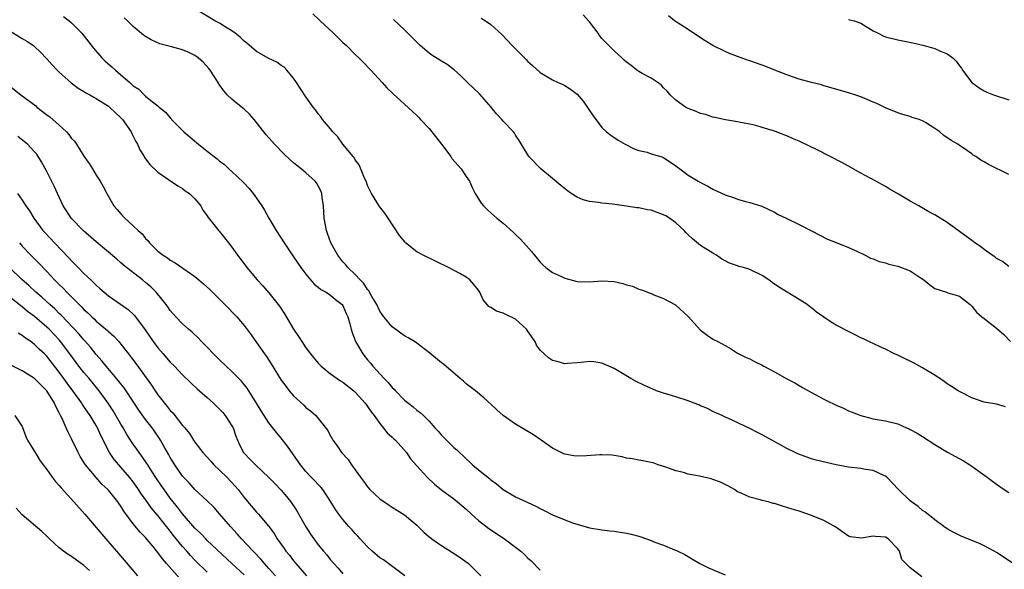
# Model space of a CAD drawing. Units: inches. Extents: x 2628000 to 2631000, y 1467000 to 1470000.
# Drawn here: x 2628699 to 2628858, y 1467570 to 1467659 of the extents above; entities that cross this region are included whole.
import ezdxf

# ---------------------------------------------------------------- set-up
doc = ezdxf.new("R2010")
doc.units = ezdxf.units.IN
doc.header["$MEASUREMENT"] = 0
doc.layers.add('LD26281467_2ft', color=242, linetype='Continuous')

msp = doc.modelspace()

# ---------------------------------------------------------------- linework, layer by layer
at = {"layer": 'LD26281467_2ft'}
for points, elevation in [([(2628861, 1467570.16), (2628857, 1467572.79), (2628856.64, 1467573), (2628855, 1467573.88), (2628854.24, 1467574.24), (2628853, 1467574.76), (2628852.34, 1467575), (2628851.39, 1467575.39), (2628850.05, 1467576.05), (2628849, 1467576.62), (2628848.46, 1467577), (2628847, 1467578.1), (2628845.86, 1467579), (2628845.39, 1467579.39), (2628845, 1467579.63), (2628844.27, 1467580.27), (2628843.22, 1467581), (2628843, 1467581.17), (2628841.11, 1467583), (2628839.22, 1467585), (2628839, 1467585.18), (2628838.7, 1467585.3), (2628837, 1467586.1), (2628835.74, 1467586.26), (2628835, 1467586.41), (2628833, 1467586.64), (2628831.02, 1467587.02), (2628829.37, 1467587.37), (2628827.76, 1467587.76), (2628827, 1467588.01), (2628826.23, 1467588.23), (2628824.79, 1467588.79), (2628824.34, 1467589), (2628823, 1467589.67), (2628822.12, 1467590.12), (2628819, 1467591.85), (2628818.23, 1467592.23), (2628817, 1467592.89), (2628813.41, 1467594.59), (2628813, 1467594.76), (2628812.51, 1467595), (2628811.46, 1467595.46), (2628811, 1467595.67), (2628810.13, 1467596.13), (2628809, 1467596.6), (2628808.74, 1467596.74), (2628807.98, 1467597), (2628807, 1467597.38), (2628805, 1467598.02), (2628803, 1467598.61), (2628801.88, 1467599), (2628801.26, 1467599.26), (2628799.89, 1467599.89), (2628798.55, 1467600.54), (2628797.68, 1467601), (2628795, 1467602.63), (2628794.11, 1467603), (2628793.36, 1467603.36), (2628793, 1467603.49), (2628791.7, 1467603.7), (2628791, 1467603.76), (2628789.62, 1467603.62), (2628789, 1467603.54), (2628787.45, 1467603.45), (2628787, 1467603.4), (2628785.74, 1467603.74), (2628785, 1467603.91), (2628784.34, 1467604.34), (2628783, 1467605.61), (2628782.41, 1467606.41), (2628782.19, 1467607), (2628781.67, 1467607.67), (2628781, 1467608.71), (2628780.87, 1467608.87), (2628780.79, 1467609), (2628779, 1467610.62), (2628777.4, 1467611.4), (2628777, 1467611.62), (2628775.92, 1467611.92), (2628775, 1467612.52), (2628774.68, 1467612.68), (2628774.4, 1467613), (2628773.77, 1467613.77), (2628773.22, 1467615), (2628773, 1467615.33), (2628772.26, 1467616.26), (2628771.61, 1467617), (2628771, 1467617.44), (2628769.99, 1467618.01), (2628768.11, 1467619), (2628767.36, 1467619.36), (2628767, 1467619.56), (2628766.01, 1467620.01), (2628764.02, 1467621), (2628763, 1467621.56), (2628761.18, 1467623), (2628761.09, 1467623.09), (2628760.2, 1467624.2), (2628758.35, 1467627), (2628757.81, 1467627.81), (2628756.91, 1467628.91), (2628755.63, 1467631), (2628755.44, 1467631.44), (2628755, 1467632.31), (2628754.75, 1467633), (2628754.52, 1467633.48), (2628753.66, 1467635.66), (2628753, 1467636.47), (2628752.82, 1467636.82), (2628752.64, 1467637), (2628751, 1467639), (2628750.2, 1467640.2), (2628749.37, 1467641), (2628749, 1467641.49), (2628747.7, 1467643), (2628747.41, 1467643.41), (2628747, 1467643.9), (2628746.57, 1467644.57), (2628746.18, 1467645), (2628745, 1467646.65), (2628744.07, 1467648.07), (2628743.49, 1467649), (2628743, 1467649.71), (2628741.93, 1467651), (2628741.47, 1467651.47), (2628741, 1467651.77), (2628740.28, 1467652.28), (2628739, 1467652.88), (2628737, 1467654.03), (2628735.4, 1467655.4), (2628735, 1467655.69), (2628734.36, 1467656.36), (2628733.55, 1467657), (2628733, 1467657.38), (2628732.08, 1467657.92), (2628731, 1467658.6), (2628730.25, 1467659), (2628726.92, 1467661)], 11368), ([(2628705.68, 1467659.68), (2628706.62, 1467659), (2628707, 1467658.67), (2628708.68, 1467657), (2628710.57, 1467654.57), (2628711.93, 1467653), (2628712.47, 1467652.47), (2628713.54, 1467651.54), (2628714.11, 1467651), (2628715, 1467650.26), (2628716.43, 1467649), (2628716.74, 1467648.74), (2628717, 1467648.47), (2628717.89, 1467647.9), (2628718.78, 1467647), (2628718.9, 1467646.9), (2628719, 1467646.8), (2628720.14, 1467645.86), (2628721, 1467645.2), (2628721.22, 1467645), (2628722.21, 1467644.21), (2628723, 1467643.26), (2628723.14, 1467643.14), (2628723.23, 1467643), (2628725.23, 1467641), (2628726.19, 1467640.19), (2628727, 1467639.47), (2628727.28, 1467639.28), (2628727.59, 1467639), (2628729, 1467637.85), (2628730.61, 1467636.61), (2628731, 1467636.27), (2628731.74, 1467635.74), (2628732.53, 1467635), (2628733, 1467634.59), (2628734.84, 1467632.84), (2628735.81, 1467631.81), (2628736.44, 1467631), (2628737, 1467630.23), (2628737.84, 1467629), (2628738.29, 1467628.29), (2628739, 1467627.03), (2628740.18, 1467625), (2628741.45, 1467623), (2628743, 1467620.74), (2628743.69, 1467619.69), (2628744.18, 1467619), (2628745, 1467617.93), (2628746.33, 1467616.33), (2628747, 1467615.83), (2628747.43, 1467615.43), (2628748.28, 1467615), (2628749, 1467614.54), (2628749.8, 1467613.8), (2628750.9, 1467613), (2628751, 1467612.85), (2628751.53, 1467611.53), (2628751.78, 1467611), (2628752.11, 1467609.89), (2628752.32, 1467609), (2628752.48, 1467608.48), (2628753.03, 1467607.03), (2628754.21, 1467605), (2628755, 1467604.04), (2628755.49, 1467603.49), (2628755.86, 1467603), (2628757.68, 1467601), (2628758.34, 1467600.34), (2628759, 1467599.54), (2628759.29, 1467599.29), (2628759.53, 1467599), (2628761, 1467597.49), (2628762.4, 1467596.4), (2628763, 1467595.87), (2628763.52, 1467595.52), (2628764.08, 1467595), (2628765, 1467594.07), (2628765.93, 1467593), (2628766.45, 1467592.45), (2628767, 1467591.82), (2628767.41, 1467591.41), (2628767.8, 1467591), (2628769, 1467589.84), (2628769.46, 1467589.46), (2628769.89, 1467589), (2628770.48, 1467588.48), (2628771, 1467587.96), (2628771.52, 1467587.52), (2628772.04, 1467587), (2628773, 1467586.2), (2628774.78, 1467584.78), (2628775, 1467584.57), (2628775.93, 1467583.93), (2628777, 1467583.03), (2628779, 1467581.85), (2628781, 1467580.89), (2628782.29, 1467580.29), (2628783, 1467579.91), (2628783.62, 1467579.62), (2628785, 1467578.92), (2628787, 1467578.09), (2628788.42, 1467577.58), (2628789, 1467577.4), (2628791, 1467576.82), (2628793, 1467576.47), (2628794.31, 1467576.31), (2628795, 1467576.24), (2628797, 1467575.93), (2628797.76, 1467575.76), (2628799, 1467575.42), (2628799.34, 1467575.34), (2628801, 1467574.74), (2628801.45, 1467574.55), (2628803, 1467574.01), (2628804.76, 1467573.24), (2628805.12, 1467573.12), (2628805.31, 1467573), (2628806.45, 1467572.45), (2628807, 1467572.13), (2628807.7, 1467571.7), (2628808.9, 1467571), (2628810.3, 1467570.3), (2628813, 1467569.16)], 11372), ([(2628844.88, 1467568.88), (2628843, 1467570.3), (2628841.67, 1467571.67), (2628841.29, 1467573), (2628841, 1467573.4), (2628839.45, 1467575), (2628839, 1467575.26), (2628837.38, 1467575.38), (2628837, 1467575.46), (2628835.12, 1467575.12), (2628833.33, 1467575.33), (2628833, 1467575.47), (2628832.09, 1467576.09), (2628830.92, 1467576.92), (2628829, 1467578.01), (2628827, 1467578.82), (2628825, 1467579.51), (2628823.84, 1467579.84), (2628823, 1467580.12), (2628822.29, 1467580.29), (2628821, 1467580.73), (2628820.77, 1467580.77), (2628819.95, 1467581), (2628819, 1467581.23), (2628818.66, 1467581.34), (2628817, 1467581.76), (2628815.58, 1467582.42), (2628815, 1467582.66), (2628814.52, 1467583), (2628813.55, 1467583.55), (2628813, 1467583.8), (2628812.22, 1467584.22), (2628811, 1467584.66), (2628810.74, 1467584.74), (2628808.81, 1467585.19), (2628807, 1467585.52), (2628806.23, 1467585.77), (2628805, 1467586.06), (2628803.35, 1467586.65), (2628802.14, 1467587), (2628801.31, 1467587.31), (2628801, 1467587.39), (2628799.66, 1467587.66), (2628799, 1467587.75), (2628797.97, 1467587.97), (2628797, 1467588.11), (2628796.31, 1467588.31), (2628795, 1467588.51), (2628794.59, 1467588.59), (2628793, 1467588.66), (2628792.65, 1467588.65), (2628790.49, 1467588.49), (2628789, 1467588.42), (2628788.47, 1467588.47), (2628787, 1467588.74), (2628786.81, 1467588.81), (2628786.41, 1467589), (2628785, 1467589.71), (2628783.15, 1467591), (2628781.9, 1467591.9), (2628779, 1467593.61), (2628776.99, 1467595), (2628775.95, 1467595.95), (2628775, 1467596.85), (2628773.87, 1467597.87), (2628772.49, 1467599), (2628771, 1467600.16), (2628770.57, 1467600.57), (2628770.04, 1467601), (2628767.31, 1467603.31), (2628767, 1467603.54), (2628765.12, 1467605.12), (2628763, 1467606.73), (2628762.61, 1467607), (2628761.61, 1467607.61), (2628761, 1467607.93), (2628759, 1467609.37), (2628757.65, 1467611), (2628757.39, 1467611.39), (2628757, 1467611.93), (2628756.49, 1467613), (2628755.71, 1467614.29), (2628755.23, 1467615.23), (2628755, 1467615.46), (2628754.42, 1467616.42), (2628753.79, 1467617), (2628753, 1467617.86), (2628751.81, 1467619), (2628751.46, 1467619.46), (2628751, 1467619.93), (2628750.16, 1467621), (2628749.75, 1467621.75), (2628749.02, 1467623), (2628748.51, 1467624.51), (2628748.32, 1467625), (2628747.95, 1467627), (2628747.83, 1467629), (2628747.63, 1467630.37), (2628747.56, 1467631), (2628747.41, 1467631.41), (2628747, 1467632.22), (2628746.71, 1467632.71), (2628746.49, 1467633), (2628745, 1467634.37), (2628744.21, 1467635), (2628743.52, 1467635.52), (2628743, 1467635.98), (2628742.44, 1467636.44), (2628741.43, 1467637.43), (2628739.91, 1467639), (2628739.47, 1467639.47), (2628738.54, 1467640.54), (2628736.61, 1467643), (2628735.85, 1467643.85), (2628735, 1467644.65), (2628733.71, 1467645.71), (2628733, 1467646.31), (2628732.26, 1467647), (2628731.67, 1467647.67), (2628731, 1467648.64), (2628730.84, 1467648.84), (2628730.76, 1467649), (2628729.48, 1467651), (2628729.27, 1467651.27), (2628728.32, 1467652.32), (2628727.53, 1467653), (2628727, 1467653.37), (2628725.9, 1467653.9), (2628725, 1467654.29), (2628723.2, 1467654.8), (2628721.29, 1467655.29), (2628719.9, 1467655.9), (2628719, 1467656.47), (2628718.69, 1467656.69), (2628717, 1467658.08), (2628716.07, 1467659), (2628715.51, 1467659.51)], 11370), ([(2628746.11, 1467660.11), (2628747.15, 1467659.15), (2628747.3, 1467659), (2628749.47, 1467657), (2628750.25, 1467656.25), (2628751, 1467655.5), (2628751.56, 1467655), (2628753, 1467653.56), (2628753.6, 1467653), (2628754.28, 1467652.28), (2628755.54, 1467651), (2628757.38, 1467649), (2628758.13, 1467648.13), (2628759.15, 1467647.15), (2628761, 1467645.5), (2628762.3, 1467644.3), (2628763, 1467643.67), (2628763.33, 1467643.33), (2628763.59, 1467643), (2628765, 1467641.52), (2628765.45, 1467641), (2628767.01, 1467639.01), (2628768.49, 1467637), (2628768.69, 1467636.69), (2628770.16, 1467635), (2628771, 1467633.75), (2628771.53, 1467633), (2628771.95, 1467631.95), (2628772.46, 1467631), (2628773.43, 1467629.43), (2628773.79, 1467629), (2628774.39, 1467628.39), (2628775, 1467627.89), (2628775.46, 1467627.46), (2628775.99, 1467627), (2628777, 1467626.17), (2628778.68, 1467624.68), (2628779, 1467624.38), (2628779.7, 1467623.7), (2628780.36, 1467623), (2628781.61, 1467621.61), (2628783, 1467619.89), (2628783.43, 1467619.43), (2628783.91, 1467619), (2628785, 1467618.2), (2628786.43, 1467617.57), (2628787, 1467617.3), (2628789, 1467616.74), (2628791, 1467616.67), (2628793, 1467616.84), (2628795, 1467616.74), (2628796.4, 1467616.4), (2628797, 1467616.21), (2628797.96, 1467615.96), (2628799, 1467615.5), (2628799.41, 1467615.41), (2628801, 1467614.78), (2628801.4, 1467614.6), (2628803, 1467613.99), (2628804.93, 1467612.93), (2628805, 1467612.88), (2628807, 1467611.08), (2628809, 1467608.86), (2628810.05, 1467608.05), (2628811, 1467607.37), (2628811.82, 1467607), (2628813, 1467606.36), (2628813.86, 1467605.86), (2628815, 1467605.14), (2628815.19, 1467605), (2628816.42, 1467604.42), (2628817, 1467604.2), (2628817.74, 1467603.74), (2628819, 1467603.17), (2628819.29, 1467603), (2628821, 1467602.09), (2628823, 1467600.95), (2628824.28, 1467600.28), (2628825, 1467599.86), (2628825.56, 1467599.56), (2628826.51, 1467599), (2628827, 1467598.72), (2628829, 1467597.67), (2628829.44, 1467597.44), (2628831, 1467596.69), (2628832.18, 1467596.18), (2628833, 1467595.79), (2628833.57, 1467595.57), (2628835, 1467594.99), (2628837, 1467594.48), (2628839, 1467594.15), (2628841, 1467593.64), (2628842.41, 1467593), (2628842.83, 1467592.83), (2628843, 1467592.75), (2628844.13, 1467592.13), (2628845, 1467591.61), (2628847, 1467590.33), (2628849.07, 1467589.07), (2628851.65, 1467587.65), (2628852.67, 1467587), (2628853, 1467586.79), (2628855.5, 1467585), (2628857, 1467583.86), (2628858.25, 1467583), (2628859, 1467582.5)], 11366), ([(2628858.44, 1467596.44), (2628857, 1467596.84), (2628855, 1467597.19), (2628853, 1467597.89), (2628851.23, 1467598.77), (2628850.8, 1467599), (2628849.72, 1467599.72), (2628849, 1467600.17), (2628848.52, 1467600.52), (2628847, 1467601.54), (2628845.7, 1467602.3), (2628845, 1467602.75), (2628843.55, 1467603.55), (2628843, 1467603.82), (2628842.18, 1467604.18), (2628841, 1467604.78), (2628840.83, 1467604.83), (2628840.46, 1467605), (2628839, 1467605.76), (2628838.13, 1467606.13), (2628836.29, 1467607), (2628835.43, 1467607.43), (2628835, 1467607.61), (2628834.09, 1467608.09), (2628833, 1467608.61), (2628831, 1467609.67), (2628830.16, 1467610.16), (2628829, 1467610.94), (2628827.79, 1467611.79), (2628827, 1467612.44), (2628826.67, 1467612.67), (2628826.27, 1467613), (2628825, 1467613.82), (2628821.78, 1467615.78), (2628820.6, 1467616.6), (2628820.08, 1467617), (2628819, 1467617.7), (2628817, 1467618.69), (2628815.94, 1467619), (2628815.19, 1467619.19), (2628815, 1467619.27), (2628813.69, 1467619.69), (2628813, 1467620.06), (2628812.4, 1467620.4), (2628811.57, 1467621), (2628811, 1467621.32), (2628809, 1467622.56), (2628807.68, 1467623.68), (2628807, 1467624.29), (2628806.65, 1467624.65), (2628806.36, 1467625), (2628805, 1467626.24), (2628803.96, 1467627), (2628803.38, 1467627.38), (2628803, 1467627.56), (2628801, 1467628.28), (2628800.38, 1467628.38), (2628799, 1467628.66), (2628798.69, 1467628.69), (2628797, 1467628.96), (2628794.72, 1467629.28), (2628793, 1467629.44), (2628792.43, 1467629.57), (2628791, 1467629.72), (2628789.96, 1467629.96), (2628789, 1467630.41), (2628788.02, 1467631), (2628787.42, 1467631.42), (2628786.32, 1467632.32), (2628785, 1467633.46), (2628783.1, 1467635), (2628781.14, 1467637), (2628779.61, 1467639.61), (2628779, 1467640.48), (2628778.81, 1467640.81), (2628778.67, 1467641), (2628777, 1467642.72), (2628776.78, 1467643), (2628775.9, 1467643.9), (2628775.03, 1467645), (2628773.16, 1467647.16), (2628771.22, 1467649), (2628771, 1467649.23), (2628770.1, 1467650.1), (2628769.07, 1467651.07), (2628767.92, 1467651.92), (2628767, 1467652.44), (2628765.44, 1467653.44), (2628765, 1467653.74), (2628763.53, 1467655), (2628761, 1467657.56), (2628759.22, 1467659.22)], 11364), ([(2628773.43, 1467659.43), (2628774.11, 1467659), (2628775, 1467658.38), (2628776.78, 1467656.78), (2628778.47, 1467655), (2628780.72, 1467652.72), (2628781, 1467652.39), (2628781.76, 1467651.76), (2628783, 1467650.6), (2628785, 1467649.45), (2628785.93, 1467649), (2628786.67, 1467648.67), (2628787, 1467648.51), (2628787.9, 1467647.9), (2628789, 1467647.09), (2628789.95, 1467645.95), (2628790.79, 1467644.79), (2628791.59, 1467643.59), (2628793, 1467641.69), (2628793.76, 1467641), (2628794.44, 1467640.44), (2628795.64, 1467639.64), (2628796.77, 1467639), (2628798.24, 1467638.24), (2628799, 1467637.97), (2628800.32, 1467637.68), (2628801, 1467637.45), (2628802.58, 1467637), (2628803, 1467636.86), (2628805, 1467635.49), (2628805.62, 1467635), (2628807, 1467634), (2628808.59, 1467633), (2628809, 1467632.77), (2628810.18, 1467632.18), (2628811, 1467631.72), (2628813, 1467630.78), (2628814.34, 1467630.34), (2628815, 1467630.09), (2628816.29, 1467629.71), (2628817, 1467629.53), (2628818.77, 1467629), (2628818.94, 1467628.94), (2628821, 1467627.95), (2628821.61, 1467627.61), (2628822.91, 1467627), (2628825, 1467625.99), (2628827, 1467624.93), (2628829.61, 1467623.61), (2628831, 1467623.07), (2628833, 1467622.27), (2628834.32, 1467621.68), (2628835.68, 1467621), (2628836.54, 1467620.54), (2628837, 1467620.41), (2628837.98, 1467619.98), (2628839, 1467619.76), (2628839.55, 1467619.55), (2628841, 1467619.24), (2628843, 1467618.46), (2628844.62, 1467617.38), (2628845.22, 1467617), (2628846.2, 1467616.2), (2628847, 1467615.6), (2628848.9, 1467615), (2628849.08, 1467614.92), (2628851, 1467614.36), (2628852.71, 1467613), (2628853, 1467612.74), (2628853.76, 1467611.76), (2628854.61, 1467611), (2628855, 1467610.73), (2628857, 1467609.17), (2628858.17, 1467608.17), (2628859.29, 1467607)], 11362), ([(2628859, 1467619.15), (2628857.98, 1467619.98), (2628857, 1467620.46), (2628856.72, 1467620.72), (2628856.27, 1467621), (2628855, 1467621.95), (2628854.42, 1467622.42), (2628853.5, 1467623), (2628853.22, 1467623.22), (2628853, 1467623.36), (2628849, 1467626.28), (2628847.87, 1467627), (2628847, 1467627.54), (2628846.04, 1467628.04), (2628844.4, 1467629), (2628843, 1467629.78), (2628841.1, 1467630.9), (2628839.7, 1467631.7), (2628839, 1467632.13), (2628837.43, 1467633), (2628835, 1467634.31), (2628833, 1467635.43), (2628832, 1467636), (2628827.93, 1467638.07), (2628825.32, 1467639.32), (2628825, 1467639.5), (2628823.93, 1467639.93), (2628823, 1467640.37), (2628822.52, 1467640.52), (2628821.33, 1467641), (2628820.81, 1467641.19), (2628819, 1467641.73), (2628817.99, 1467642.01), (2628817, 1467642.26), (2628815.48, 1467642.52), (2628815, 1467642.63), (2628813.07, 1467642.93), (2628811.33, 1467643.33), (2628811, 1467643.39), (2628809.79, 1467643.79), (2628809, 1467644), (2628808.31, 1467644.31), (2628807, 1467644.78), (2628806.58, 1467645), (2628805, 1467646.11), (2628804.07, 1467647), (2628803.58, 1467647.58), (2628803, 1467648.14), (2628802.6, 1467648.6), (2628801, 1467649.69), (2628799.55, 1467650.45), (2628799, 1467650.77), (2628798.68, 1467651), (2628797.75, 1467651.75), (2628797, 1467652.28), (2628796.64, 1467652.64), (2628796.21, 1467653), (2628795, 1467654.12), (2628793.56, 1467655.56), (2628793, 1467656.16), (2628792.64, 1467656.64), (2628792.42, 1467657), (2628791, 1467658.82), (2628790.85, 1467659), (2628789.96, 1467659.96)], 11360), ([(2628859, 1467634.11), (2628855.7, 1467635.7), (2628855, 1467636.12), (2628854.43, 1467636.43), (2628853.63, 1467637), (2628853.23, 1467637.23), (2628853, 1467637.41), (2628851.61, 1467638.39), (2628851, 1467638.81), (2628850.75, 1467639), (2628849.62, 1467639.62), (2628848.43, 1467640.43), (2628847.78, 1467641), (2628847, 1467641.54), (2628845.5, 1467642.5), (2628845, 1467642.8), (2628844.43, 1467643), (2628843.34, 1467643.34), (2628843, 1467643.49), (2628841.79, 1467643.79), (2628841, 1467644.06), (2628839, 1467644.9), (2628837.6, 1467645.61), (2628837, 1467645.83), (2628835.62, 1467646.38), (2628835, 1467646.65), (2628834, 1467647), (2628833, 1467647.32), (2628830.16, 1467648.16), (2628829, 1467648.46), (2628828.6, 1467648.6), (2628827, 1467649), (2628825, 1467649.55), (2628823, 1467650.22), (2628821.03, 1467651), (2628819.6, 1467651.6), (2628819, 1467651.83), (2628817, 1467652.51), (2628816.63, 1467652.63), (2628815.58, 1467653), (2628815, 1467653.21), (2628813.72, 1467653.72), (2628813, 1467654.03), (2628811, 1467655.01), (2628809.75, 1467655.75), (2628809, 1467656.23), (2628807, 1467657.58), (2628804.77, 1467659), (2628803.79, 1467659.79)], 11358), ([(2628833, 1467659.23), (2628833.89, 1467659), (2628835, 1467658.61), (2628837, 1467657.38), (2628837.8, 1467657), (2628838.59, 1467656.59), (2628839, 1467656.43), (2628841, 1467655.9), (2628843.41, 1467655.41), (2628845.05, 1467655.05), (2628846.64, 1467654.64), (2628847, 1467654.51), (2628847.93, 1467654.07), (2628849, 1467653.64), (2628849.89, 1467653), (2628850.45, 1467652.45), (2628851, 1467651.69), (2628851.3, 1467651.3), (2628851.5, 1467651), (2628853, 1467648.99), (2628854.16, 1467648.16), (2628855, 1467647.67), (2628855.43, 1467647.43), (2628856.53, 1467647), (2628859, 1467646.18)], 11356), ([(2628697, 1467657.36), (2628699, 1467656.13), (2628699.72, 1467655.72), (2628700.8, 1467655), (2628701, 1467654.84), (2628701.94, 1467653.94), (2628703, 1467652.84), (2628703.86, 1467651.86), (2628704.67, 1467651), (2628705, 1467650.68), (2628706.94, 1467648.94), (2628708.07, 1467648.07), (2628709, 1467647.53), (2628709.32, 1467647.32), (2628709.94, 1467647), (2628710.6, 1467646.6), (2628711, 1467646.4), (2628712.58, 1467645.42), (2628713, 1467645.15), (2628713.17, 1467645), (2628714.1, 1467644.1), (2628715, 1467643.29), (2628715.26, 1467643), (2628716.65, 1467641), (2628716.75, 1467640.75), (2628717.42, 1467639.42), (2628717.71, 1467639), (2628718.08, 1467638.08), (2628718.76, 1467637), (2628718.84, 1467636.84), (2628719.69, 1467635.69), (2628721, 1467634.46), (2628722.73, 1467633.27), (2628724.22, 1467632.22), (2628725, 1467631.8), (2628725.44, 1467631.44), (2628726.12, 1467631), (2628726.55, 1467630.55), (2628727, 1467630.13), (2628727.96, 1467629), (2628728.3, 1467628.3), (2628729, 1467627.38), (2628729.13, 1467627.13), (2628730.31, 1467625.69), (2628730.85, 1467625), (2628731, 1467624.86), (2628732.43, 1467623), (2628733, 1467622.32), (2628733.92, 1467621), (2628735, 1467619.59), (2628735.43, 1467619), (2628737.08, 1467617), (2628738.01, 1467616.01), (2628739, 1467614.89), (2628740.52, 1467613), (2628740.72, 1467612.72), (2628741.51, 1467611.51), (2628743, 1467609.03), (2628743.82, 1467607.82), (2628744.32, 1467607), (2628745, 1467605.99), (2628745.75, 1467605), (2628747, 1467603.51), (2628747.49, 1467603), (2628749, 1467601.79), (2628750.07, 1467601), (2628750.63, 1467600.63), (2628751, 1467600.42), (2628752.78, 1467599), (2628753, 1467598.8), (2628754.63, 1467597), (2628754.78, 1467596.78), (2628755, 1467596.49), (2628755.6, 1467595.6), (2628756.09, 1467595), (2628757, 1467593.7), (2628758.2, 1467592.2), (2628759, 1467591.52), (2628759.25, 1467591.25), (2628759.51, 1467591), (2628761.32, 1467589), (2628761.98, 1467587.98), (2628763, 1467586.83), (2628764.66, 1467585), (2628765.87, 1467583.87), (2628766.97, 1467582.97), (2628769, 1467581.49), (2628769.61, 1467581), (2628771, 1467579.8), (2628771.85, 1467579), (2628773, 1467577.98), (2628774.69, 1467576.69), (2628777.22, 1467575), (2628779, 1467573.69), (2628779.85, 1467573), (2628780.45, 1467572.45), (2628781, 1467571.9), (2628781.48, 1467571.48), (2628783, 1467569.94)], 11374), ([(2628696.66, 1467648.66), (2628698.75, 1467647), (2628701.19, 1467645.19), (2628701.39, 1467645), (2628703, 1467643.77), (2628703.45, 1467643.45), (2628705, 1467642.1), (2628706.17, 1467641), (2628706.56, 1467640.56), (2628707, 1467639.92), (2628707.47, 1467639.47), (2628707.8, 1467639), (2628709, 1467637.08), (2628709.87, 1467635.87), (2628710.37, 1467635), (2628711, 1467633.98), (2628711.63, 1467633), (2628712.12, 1467632.12), (2628712.7, 1467631), (2628713.84, 1467629), (2628714.39, 1467628.39), (2628715, 1467627.69), (2628715.66, 1467627), (2628717, 1467625.77), (2628717.79, 1467625), (2628718.44, 1467624.44), (2628719, 1467623.7), (2628719.36, 1467623.36), (2628719.62, 1467623), (2628721, 1467621.68), (2628721.83, 1467621), (2628722.56, 1467620.56), (2628723, 1467620.22), (2628723.78, 1467619.78), (2628727, 1467617.52), (2628727.63, 1467617), (2628728.37, 1467616.37), (2628729.42, 1467615.42), (2628731.88, 1467613), (2628733.82, 1467611), (2628735, 1467609.61), (2628736.11, 1467608.11), (2628737, 1467606.87), (2628738.29, 1467605), (2628738.6, 1467604.6), (2628739.39, 1467603.39), (2628740.58, 1467601.42), (2628741, 1467600.75), (2628741.74, 1467599.74), (2628742.31, 1467599), (2628743, 1467598.22), (2628744.68, 1467596.68), (2628745, 1467596.33), (2628745.76, 1467595.76), (2628746.59, 1467595), (2628748.56, 1467592.56), (2628749, 1467591.65), (2628749.24, 1467591.24), (2628749.36, 1467591), (2628750.08, 1467590.08), (2628750.79, 1467589), (2628751.85, 1467587.85), (2628752.42, 1467587), (2628753, 1467586.2), (2628753.83, 1467585), (2628754.34, 1467584.34), (2628755, 1467583.42), (2628755.37, 1467583), (2628757, 1467581.49), (2628758.48, 1467580.48), (2628759, 1467580.15), (2628761, 1467578.92), (2628763, 1467577.21), (2628764.12, 1467576.12), (2628765, 1467575.34), (2628765.41, 1467575), (2628766.34, 1467574.34), (2628767, 1467573.91), (2628768.8, 1467572.8), (2628770.01, 1467572.01), (2628771.17, 1467571.17), (2628771.39, 1467571), (2628773.37, 1467569)], 11376), ([(2628761.05, 1467569), (2628757.6, 1467571.6), (2628757, 1467571.96), (2628755.74, 1467573), (2628755, 1467573.71), (2628753.8, 1467575), (2628753.43, 1467575.43), (2628753, 1467575.88), (2628752.48, 1467576.48), (2628751.99, 1467577), (2628751, 1467578.14), (2628750.33, 1467579), (2628749.78, 1467579.78), (2628749.05, 1467581), (2628747.74, 1467583), (2628747.41, 1467583.41), (2628747, 1467583.82), (2628746.44, 1467584.44), (2628745.87, 1467585), (2628745, 1467585.93), (2628744.14, 1467587), (2628742.03, 1467590.03), (2628741, 1467591.34), (2628740.24, 1467592.24), (2628739, 1467593.81), (2628738.26, 1467595), (2628737.75, 1467595.75), (2628737.01, 1467597), (2628735.45, 1467599.45), (2628734.56, 1467600.56), (2628733, 1467602.17), (2628732.09, 1467603), (2628731, 1467604.03), (2628730.01, 1467605), (2628729, 1467606.11), (2628728.09, 1467607), (2628727.57, 1467607.57), (2628726.54, 1467608.54), (2628725.95, 1467609), (2628725, 1467609.85), (2628723.89, 1467611), (2628723, 1467612.01), (2628722.62, 1467612.62), (2628722.34, 1467613), (2628720.71, 1467615), (2628719.86, 1467615.86), (2628719, 1467616.6), (2628718.52, 1467617), (2628715.4, 1467619.4), (2628715, 1467619.78), (2628714.33, 1467620.33), (2628713, 1467621.49), (2628711, 1467623.18), (2628708.9, 1467625), (2628706.95, 1467627), (2628706.18, 1467628.18), (2628705.66, 1467629), (2628704.71, 1467631), (2628704.19, 1467632.19), (2628703, 1467634.57), (2628702.15, 1467636.15), (2628701.36, 1467637.36), (2628701, 1467637.78), (2628699.83, 1467639), (2628699.38, 1467639.38), (2628698.27, 1467640.27)], 11378), ([(2628698.22, 1467631), (2628699, 1467629.91), (2628699.58, 1467629), (2628700.17, 1467628.17), (2628700.88, 1467627), (2628702.36, 1467625), (2628702.66, 1467624.66), (2628704.21, 1467623), (2628706.56, 1467620.56), (2628707, 1467620.07), (2628707.54, 1467619.54), (2628708.05, 1467619), (2628709, 1467618.04), (2628710.1, 1467617), (2628710.57, 1467616.57), (2628711, 1467616.12), (2628711.61, 1467615.61), (2628712.29, 1467615), (2628713, 1467614.4), (2628716.17, 1467612.17), (2628717.2, 1467611.2), (2628718.92, 1467608.92), (2628720.24, 1467607), (2628721, 1467605.98), (2628721.87, 1467605), (2628723, 1467603.67), (2628723.69, 1467603), (2628725, 1467601.58), (2628726.32, 1467600.32), (2628727.36, 1467599.36), (2628729, 1467597.93), (2628730.02, 1467597), (2628731, 1467596.06), (2628731.51, 1467595.51), (2628731.92, 1467595), (2628733, 1467593.34), (2628733.18, 1467593), (2628733.66, 1467591.66), (2628733.93, 1467591), (2628734.25, 1467590.25), (2628734.9, 1467589), (2628735, 1467588.88), (2628735.91, 1467587.91), (2628736.81, 1467587), (2628739, 1467584.98), (2628739.96, 1467583.96), (2628741, 1467582.89), (2628741.88, 1467581.88), (2628742.58, 1467581), (2628743.54, 1467579.54), (2628744.98, 1467576.98), (2628745.76, 1467575.76), (2628746.29, 1467575), (2628747, 1467574.05), (2628747.87, 1467573), (2628748.4, 1467572.4), (2628749, 1467571.62), (2628749.54, 1467571), (2628750.24, 1467570.24), (2628751, 1467569.33)], 11380), ([(2628698.53, 1467623), (2628699, 1467622.46), (2628700.4, 1467621), (2628701.7, 1467619.7), (2628703, 1467618.34), (2628704.24, 1467617), (2628704.63, 1467616.63), (2628705, 1467616.25), (2628705.64, 1467615.64), (2628706.24, 1467615), (2628707, 1467614.26), (2628708.24, 1467613), (2628708.63, 1467612.63), (2628709, 1467612.21), (2628709.64, 1467611.64), (2628710.27, 1467611), (2628710.66, 1467610.66), (2628711, 1467610.32), (2628712.81, 1467608.81), (2628713, 1467608.61), (2628713.87, 1467607.87), (2628714.64, 1467607), (2628715, 1467606.57), (2628716.22, 1467605), (2628716.57, 1467604.57), (2628717.43, 1467603.43), (2628719.95, 1467599.95), (2628720.55, 1467599), (2628721, 1467598.34), (2628722.05, 1467597), (2628722.49, 1467596.49), (2628723, 1467595.83), (2628723.42, 1467595.42), (2628725, 1467593.39), (2628725.35, 1467593), (2628726.1, 1467592.1), (2628726.79, 1467591), (2628727, 1467590.69), (2628728.28, 1467589), (2628729.58, 1467587.58), (2628730.07, 1467587), (2628731, 1467586.15), (2628732.17, 1467585), (2628733.54, 1467583.54), (2628734, 1467583), (2628735, 1467581.69), (2628737, 1467579.34), (2628737.32, 1467579), (2628739, 1467577), (2628739.86, 1467575.86), (2628740.36, 1467575), (2628741.47, 1467573.47), (2628741.77, 1467573), (2628742.34, 1467572.34), (2628743, 1467571.45), (2628743.37, 1467571), (2628745.08, 1467569)], 11382), ([(2628740.09, 1467569), (2628739, 1467570.23), (2628738.28, 1467571), (2628737.7, 1467571.7), (2628736.73, 1467572.73), (2628736.44, 1467573), (2628734.55, 1467575), (2628733.83, 1467575.83), (2628732.77, 1467577), (2628731, 1467579.07), (2628730.1, 1467580.1), (2628729, 1467581.19), (2628727, 1467583.03), (2628726.07, 1467584.07), (2628725.17, 1467585), (2628725, 1467585.19), (2628723.75, 1467587), (2628723, 1467588.19), (2628722.72, 1467588.72), (2628721.95, 1467590.05), (2628721.43, 1467591), (2628721.26, 1467591.26), (2628720.45, 1467592.45), (2628720.05, 1467593), (2628719, 1467594.35), (2628717.9, 1467595.9), (2628715.85, 1467599), (2628715.51, 1467599.51), (2628715, 1467600.13), (2628714.63, 1467600.63), (2628712.6, 1467603), (2628711.9, 1467603.9), (2628711, 1467604.9), (2628710.08, 1467606.08), (2628709.13, 1467607.13), (2628709, 1467607.26), (2628708.21, 1467608.21), (2628705.29, 1467611.29), (2628705, 1467611.56), (2628704.28, 1467612.28), (2628703.47, 1467613), (2628702.18, 1467614.18), (2628701.23, 1467615), (2628700.07, 1467616.07), (2628698.99, 1467617), (2628696.96, 1467619)], 11384), ([(2628735, 1467569.19), (2628732.99, 1467571), (2628729, 1467574.76), (2628728.76, 1467575), (2628727.91, 1467575.91), (2628727, 1467576.75), (2628725, 1467579.05), (2628724.17, 1467580.17), (2628723.47, 1467581), (2628723, 1467581.6), (2628721.99, 1467583), (2628721.6, 1467583.6), (2628720.78, 1467584.78), (2628719.96, 1467586.04), (2628719.35, 1467587), (2628719.22, 1467587.22), (2628718.41, 1467588.41), (2628717.94, 1467589), (2628717.57, 1467589.57), (2628717, 1467590.35), (2628716.56, 1467591), (2628715.95, 1467591.95), (2628715.36, 1467593), (2628715, 1467593.59), (2628714.2, 1467595), (2628713.75, 1467595.75), (2628712.92, 1467597), (2628711.48, 1467599), (2628709.84, 1467601), (2628709, 1467601.99), (2628708.2, 1467603), (2628706.73, 1467605), (2628705.23, 1467607), (2628705, 1467607.27), (2628703.35, 1467609), (2628703, 1467609.34), (2628701, 1467611.04), (2628699.87, 1467611.87), (2628699, 1467612.62), (2628698.78, 1467612.78), (2628697, 1467614.2)], 11386), ([(2628729, 1467569.61), (2628727, 1467571.57), (2628726.29, 1467572.29), (2628725.68, 1467573), (2628725, 1467573.77), (2628723.55, 1467575.55), (2628723, 1467576.28), (2628722.67, 1467576.67), (2628722.42, 1467577), (2628721, 1467578.78), (2628719.97, 1467579.98), (2628719, 1467581.37), (2628718.31, 1467582.31), (2628717.88, 1467583), (2628717, 1467584.23), (2628716.38, 1467585), (2628715, 1467586.61), (2628714.64, 1467587), (2628713.9, 1467587.9), (2628713.13, 1467589), (2628711.75, 1467591.75), (2628711.23, 1467593), (2628711, 1467593.4), (2628710.02, 1467595), (2628709.59, 1467595.59), (2628709, 1467596.49), (2628708.78, 1467596.78), (2628708.65, 1467597), (2628707.21, 1467599), (2628706.26, 1467600.26), (2628705.75, 1467601), (2628705, 1467602.04), (2628703, 1467604.64), (2628702.63, 1467605), (2628701.77, 1467605.77), (2628701, 1467606.53), (2628700.37, 1467607), (2628699.53, 1467607.53), (2628699, 1467607.97), (2628698.35, 1467608.35)], 11388), ([(2628724.56, 1467568.56), (2628722.42, 1467571), (2628721.75, 1467571.75), (2628721, 1467572.82), (2628720.19, 1467573.81), (2628719, 1467575.23), (2628718.12, 1467576.12), (2628717, 1467577.47), (2628715.48, 1467579.48), (2628715, 1467580.29), (2628714.7, 1467580.7), (2628714.5, 1467581), (2628713, 1467582.89), (2628712.89, 1467583), (2628711.9, 1467583.9), (2628710.98, 1467584.98), (2628709.28, 1467587), (2628709.16, 1467587.16), (2628709, 1467587.45), (2628708.38, 1467588.38), (2628708.05, 1467589), (2628707, 1467591.22), (2628706.39, 1467592.39), (2628706.15, 1467593), (2628705.47, 1467594.53), (2628705.23, 1467595), (2628705.14, 1467595.14), (2628705, 1467595.44), (2628704.45, 1467596.45), (2628704.23, 1467597), (2628702.99, 1467599), (2628701, 1467601.03), (2628699, 1467602.24), (2628697.17, 1467603.17)], 11390), ([(2628697.8, 1467595), (2628699, 1467593.22), (2628699.61, 1467591.61), (2628699.88, 1467591), (2628701, 1467589.19), (2628701.09, 1467589), (2628701.82, 1467587.82), (2628702.41, 1467587), (2628703, 1467586.26), (2628703.87, 1467585), (2628704.36, 1467584.36), (2628705, 1467583.67), (2628705.29, 1467583.29), (2628707.39, 1467581), (2628709.14, 1467579), (2628711, 1467576.83), (2628712.54, 1467575), (2628714.63, 1467572.63), (2628717.69, 1467569)], 11392), ([(2628709.89, 1467569.88), (2628709, 1467570.71), (2628707, 1467572.14), (2628706.46, 1467572.46), (2628705.67, 1467573), (2628705, 1467573.57), (2628703.42, 1467575), (2628703, 1467575.43), (2628702.19, 1467576.19), (2628699, 1467578.93), (2628697.99, 1467579.99)], 11394)]:
    msp.add_lwpolyline(points, dxfattribs=dict(at, elevation=elevation))

doc.saveas('drawing.dxf')
